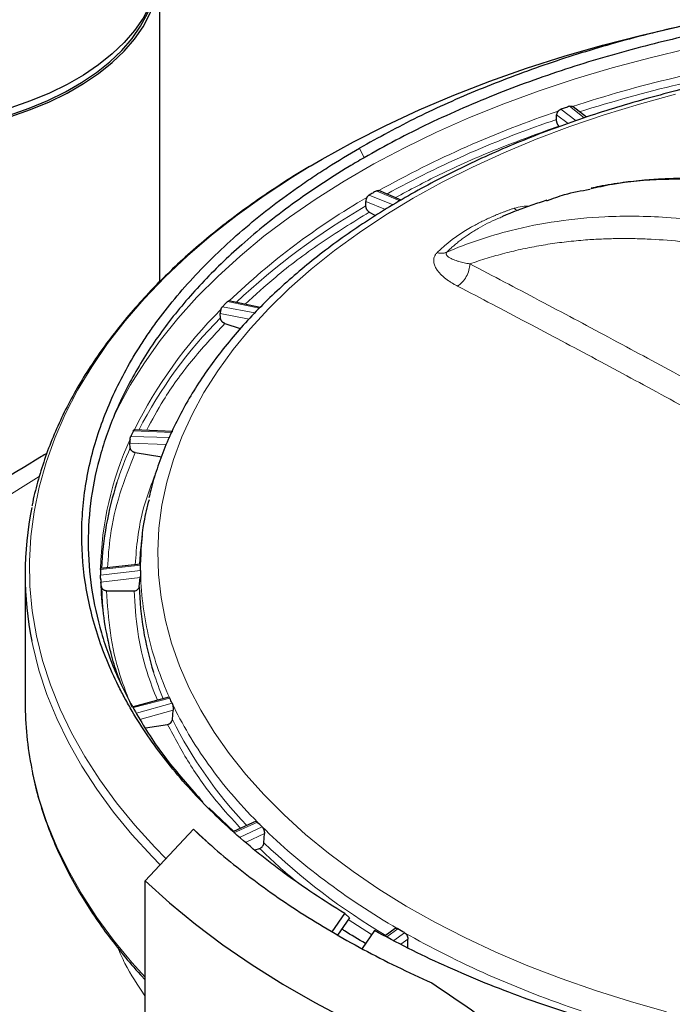
# Model space of a CAD drawing. Units: millimetres. Extents: x 0 to 420, y 0 to 297.
# Drawn here: x 358 to 366, y 131 to 144 of the extents above; entities that cross this region are included whole.
import ezdxf

# ---------------------------------------------------------------- set-up
doc = ezdxf.new("R2010")
doc.units = ezdxf.units.MM

msp = doc.modelspace()

# ---------------------------------------------------------------- linework, layer by layer
at = {"color": 7, "linetype": 'Continuous', "lineweight": 25}
for p, q in [((359.4521, 140.552), (359.4521, 144.5129)), ((364.524, 142.7218), (364.5265, 142.725)), ((364.712, 142.7868), (364.7147, 142.7854)), ((364.8874, 142.6493), (364.7197, 142.7821)), ((364.5067, 142.6201), (364.5078, 142.6778)), ((364.5067, 142.6197), (364.5067, 142.6201)), ((362.5259, 141.5922), (362.2412, 141.7137)), ((362.2423, 141.7132), (362.2446, 141.7122)), ((362.0777, 141.5183), (362.0769, 141.5761)), ((362.0889, 141.6223), (362.0908, 141.6258)), ((362.0777, 141.518), (362.0777, 141.5183)), ((362.1217, 141.4397), (362.2009, 141.3941)), ((360.7305, 140.2252), (360.3307, 140.3088)), ((360.2298, 140.1963), (360.231, 140.2)), ((360.2255, 140.0912), (360.2228, 140.1487)), ((360.2255, 140.0909), (360.2255, 140.0912)), ((360.2809, 140.0202), (360.4775, 139.9547)), ((359.0733, 138.5412), (359.0738, 138.545)), ((359.6186, 138.6437), (359.1276, 138.6648)), ((359.0762, 138.4359), (359.0718, 138.4929)), ((359.0762, 138.4356), (359.0762, 138.4359)), ((359.1393, 138.3739), (359.4778, 138.3216)), ((359.2298, 137.3118), (359.2123, 137.149)), ((359.2071, 136.9523), (358.6976, 136.8973)), ((357.7367, 136.8234), (357.7367, 135.1903)), ((358.6983, 136.7696), (358.698, 136.7735)), ((358.7081, 136.6654), (358.7023, 136.7215)), ((358.7082, 136.6651), (358.7081, 136.6654)), ((359.1914, 136.6654), (359.2031, 136.7811)), ((358.7746, 136.6132), (359.125, 136.6132)), ((359.5673, 135.2569), (359.1129, 135.1361)), ((359.6133, 134.9723), (359.6221, 135.0897)), ((359.2691, 134.8669), (359.5503, 134.9104)), ((360.0788, 133.8455), (360.3935, 133.5453)), ((360.6788, 133.6749), (360.3932, 133.5447)), ((359.265, 132.9156), (359.8798, 133.5745)), ((359.8798, 133.5745), (359.9484, 133.5116)), ((359.9484, 133.5116), (360.047, 133.4203)), ((360.7798, 133.4), (360.7852, 133.5185)), ((360.6694, 133.3107), (360.7244, 133.3291)), ((359.265, 131.1739), (359.265, 132.9156)), ((361.6485, 132.2668), (361.8103, 132.5009)), ((361.8687, 132.4452), (361.7171, 132.2259)), ((361.8103, 132.5009), (361.8687, 132.4452)), ((362.1875, 132.2832), (362.0303, 132.0558)), ((362.4511, 132.3071), (362.322, 132.2135)), ((362.6114, 132.0555), (362.613, 132.1746))]:
    msp.add_line(p, q, dxfattribs=at)
at = {"color": 8, "linetype": 'Continuous', "lineweight": 18}
for p, q in [((364.5622, 142.7507), (364.7555, 142.6048)), ((364.8604, 142.6404), (364.6741, 142.788)), ((364.6532, 142.5681), (364.5078, 142.6778)), ((361.9968, 142.2551), (362.0551, 142.132)), ((362.5086, 141.582), (362.2108, 141.7091)), ((362.3268, 141.4743), (362.0769, 141.5761)), ((362.1194, 141.6563), (362.424, 141.5322)), ((360.7194, 140.2143), (360.3151, 140.2989)), ((360.2504, 140.2342), (360.662, 140.1537)), ((360.5902, 140.0768), (360.2228, 140.1487)), ((359.0827, 138.5814), (359.5788, 138.5657)), ((359.6097, 138.6322), (359.1162, 138.6535)), ((359.5343, 138.4783), (359.0718, 138.4929)), ((356.945, 137.4689), (357.9146, 138.0682)), ((359.2081, 136.9402), (358.6959, 136.885)), ((358.6959, 136.8104), (359.2081, 136.8713)), ((359.2031, 136.7811), (358.7023, 136.7215)), ((359.5788, 135.2459), (359.1194, 135.1237)), ((359.1562, 135.0531), (359.6097, 135.1793)), ((359.6221, 135.0897), (359.1985, 134.9718)), ((360.6965, 133.6646), (360.3977, 133.5283)), ((360.4752, 133.4722), (360.7562, 133.605)), ((360.7852, 133.5185), (360.552, 133.4083)), ((361.8528, 132.4223), (362.1514, 132.2311)), ((362.4851, 132.3042), (362.3441, 132.202)), ((362.4353, 132.1548), (362.5695, 132.2555)), ((362.6131, 132.1746), (362.5249, 132.1084))]:
    msp.add_line(p, q, dxfattribs=at)
at = {"color": 7, "linetype": 'Continuous', "lineweight": 25, "flags": 128}
for points in [[(359.4521, 144.6218), (359.4514, 144.5792), (359.4336, 144.409), (359.3921, 144.2403), (359.3272, 144.074), (359.2393, 143.9112), (359.1291, 143.7531), (358.9972, 143.6006), (358.8444, 143.4547), (358.6718, 143.3164), (358.4805, 143.1865), (358.2717, 143.066), (358.0468, 142.9556), (357.8072, 142.8559), (357.5545, 142.7677)], [(357.5545, 142.6589), (357.8072, 142.747), (358.0468, 142.8467), (358.2717, 142.9571), (358.4805, 143.0777), (358.6718, 143.2075), (358.8444, 143.3458), (358.9972, 143.4917), (359.1291, 143.6442), (359.2393, 143.8023), (359.3272, 143.9651), (359.3921, 144.1314), (359.4336, 144.3002), (359.4514, 144.4703), (359.4509, 144.5674)], [(357.5384, 142.6757), (357.7888, 142.7631), (358.0262, 142.8618), (358.2491, 142.9713), (358.456, 143.0907), (358.6456, 143.2194), (358.8166, 143.3564), (358.968, 143.501), (359.0987, 143.6521), (359.2079, 143.8088), (359.295, 143.9701), (359.3593, 144.1349), (359.3768, 144.1949)], [(361.37, 142.0258), (361.5227, 142.1155), (361.9188, 142.3347), (362.331, 142.5438), (362.7583, 142.7425), (363.2001, 142.9304), (363.6554, 143.1072), (364.1235, 143.2725), (364.6035, 143.426), (365.0945, 143.5675), (365.5956, 143.6966), (366.1058, 143.8131), (366.1284, 143.818)], [(359.1963, 136.9511), (359.2005, 137.0168), (359.2123, 137.149)], [(358.7081, 136.6654), (358.7174, 136.4615), (358.7254, 136.3668)], [(359.265, 132.9156), (359.5751, 132.6354), (359.9061, 132.3633), (360.2573, 132.0999), (360.6281, 131.8455), (361.0178, 131.6007), (361.4255, 131.3659), (361.8507, 131.1416), (362.2924, 130.9283), (362.7498, 130.7262), (363.222, 130.5359), (363.7081, 130.3577), (364.2073, 130.1918)]]:
    msp.add_lwpolyline(points, dxfattribs=at)
at = {"color": 8, "linetype": 'Continuous', "lineweight": 18, "flags": 128}
for points in [[(358.8424, 138.7805), (358.9178, 138.9388), (359.0759, 139.2317), (359.2561, 139.5202), (359.4581, 139.8039), (359.6815, 140.0822), (359.9258, 140.3546), (360.1907, 140.6205), (360.4755, 140.8795), (360.7797, 141.131), (361.1028, 141.3745), (361.4441, 141.6096), (361.8029, 141.8358), (362.1786, 142.0527), (362.5705, 142.2599), (362.9777, 142.4569), (363.3996, 142.6434), (363.8352, 142.819), (364.2838, 142.9835), (364.7444, 143.1363), (365.2162, 143.2774), (365.6984, 143.4063), (366.1898, 143.523)], [(362.6822, 141.616), (363.0508, 141.8192), (363.435, 142.0125), (363.8343, 142.1953), (364.2476, 142.3674), (364.6742, 142.5284), (365.1131, 142.678), (365.5634, 142.8157), (366.0242, 142.9414)], [(359.5313, 133.201), (359.3902, 133.3442), (359.1345, 133.6244), (358.9, 133.9108), (358.687, 134.2028), (358.496, 134.4997), (358.3273, 134.8012), (358.1812, 135.1065), (358.058, 135.4152), (357.9579, 135.7267), (357.8812, 136.0403), (357.8279, 136.3556), (357.7981, 136.6719), (357.7919, 136.9887), (357.8094, 137.3053), (357.8504, 137.6212), (357.915, 137.9357), (358.0029, 138.2484), (358.1141, 138.5586), (358.2483, 138.8658), (358.4053, 139.1693), (358.5847, 139.4687), (358.7863, 139.7633), (359.0097, 140.0526), (359.2544, 140.3362), (359.52, 140.6134), (359.806, 140.8837), (360.112, 141.1467), (360.4372, 141.4018), (360.7812, 141.6486), (361.1432, 141.8867), (361.37, 142.0258)], [(365.908, 131.248), (365.4498, 131.3767), (365.0022, 131.5175), (364.5663, 131.6699), (364.143, 131.8337), (363.7331, 132.0085), (363.3375, 132.194), (362.9571, 132.3898), (362.5926, 132.5954), (362.2449, 132.8105), (361.9146, 133.0345), (361.6024, 133.2671), (361.309, 133.5077), (361.0351, 133.7557), (360.7811, 134.0108), (360.5476, 134.2723), (360.3352, 134.5398), (360.1442, 134.8125), (359.9751, 135.0901), (359.8282, 135.3718), (359.7039, 135.6571), (359.6023, 135.9454), (359.5237, 136.2361), (359.4683, 136.5286), (359.4362, 136.8222), (359.4274, 137.1163), (359.442, 137.4104), (359.48, 137.7038), (359.5412, 137.9959), (359.6255, 138.286), (359.7328, 138.5736), (359.8628, 138.8581), (360.0153, 139.1388), (360.1899, 139.4152), (360.3863, 139.6867), (360.604, 139.9527), (360.8427, 140.2127), (361.1017, 140.4661), (361.3806, 140.7123), (361.6787, 140.9509), (361.9955, 141.1814), (362.3302, 141.4032), (362.6822, 141.616), (362.6822, 141.616)], [(359.4577, 133.1221), (359.354, 133.2275), (359.098, 133.5068), (358.8629, 133.7921), (358.6492, 134.083), (358.4572, 134.3789), (358.2872, 134.6792), (358.1397, 134.9835), (358.0148, 135.2911), (357.9128, 135.6016), (357.8339, 135.9142), (357.8217, 135.9729)], [(359.265, 131.6883), (359.098, 131.8737), (358.8629, 132.1591), (358.6492, 132.4499), (358.4572, 132.7458), (358.2872, 133.0462), (358.1397, 133.3504), (358.0148, 133.658), (357.9128, 133.9685), (357.8339, 134.2811), (357.8217, 134.3399)]]:
    msp.add_lwpolyline(points, dxfattribs=at)
at = {"color": 8, "linetype": 'Continuous', "lineweight": 18}
for centre, radius, start, end in [((370.1133, 125.9891), 17.5516, 99.06852, 107.6173), ((368.7761, 130.0473), 13.371, 108.53143, 119.25222), ((368.7956, 129.9118), 13.4124, 108.64888, 118.75604), ((366.6218, 133.7791), 9.0608, 120.00368, 133.90724), ((366.654, 133.6438), 9.1077, 120.16332, 133.14592), ((364.3439, 136.0859), 5.8174, 134.99136, 153.6885), ((364.3749, 135.9714), 5.8473, 135.2058, 152.5994), ((362.8789, 136.8105), 4.1818, 155.49422, 178.81219), ((363.1774, 136.6149), 4.4874, 156.0581, 162.12579), ((363.4424, 136.8548), 4.2663, 197.45369, 202.2765), ((364.5608, 137.4389), 5.5283, 206.49777, 223.66899), ((366.7493, 139.6335), 8.6308, 226.23921, 239.20457)]:
    msp.add_arc(centre, radius, start, end, dxfattribs=at)
at = {"color": 7, "linetype": 'Continuous', "lineweight": 25}
for centre, radius, start, end in [((362.7917, 136.7305), 4.0848, 162.00896, 177.64048), ((362.0425, 136.8234), 4.3056, 168.59417, 191.39212), ((362.7079, 136.8391), 4.0105, 180.9368, 192.50499), ((363.0979, 136.7543), 3.9075, 181.30481, 197.56407), ((362.055, 135.1926), 4.3183, 180.03044, 191.38928)]:
    msp.add_arc(centre, radius, start, end, dxfattribs=at)
for points, knots in [([(382.5602, 138.0052), (382.5274, 138.1729), (382.4561, 138.5375), (382.2419, 139.0914), (381.9424, 139.6564), (381.562, 140.2006), (381.1062, 140.7234), (380.5694, 141.2283), (379.9611, 141.7037), (379.289, 142.1456), (378.559, 142.5517), (377.763, 142.9252), (376.9187, 143.2568), (376.0311, 143.5454), (375.1095, 143.7891), (374.1441, 143.9895), (373.1571, 144.141), (372.1563, 144.2435), (371.1466, 144.2976), (370.1204, 144.3024), (369.0996, 144.2566), (368.0965, 144.1621), (367.113, 144.0202), (366.1421, 143.8287), (365.2138, 143.5926), (364.3353, 143.317), (363.5118, 143.0054), (362.7224, 142.6543), (362.2398, 142.3888), (361.9968, 142.2551)], [0, 0, 0, 0, 0.0321288, 0.0698774, 0.1079038, 0.1445962, 0.1815436, 0.2192947, 0.2573238, 0.2940061, 0.3312117, 0.3686831, 0.4067004, 0.4433847, 0.480592, 0.5180654, 0.5560847, 0.5927796, 0.6297295, 0.6674834, 0.7055154, 0.7422017, 0.779143, 0.8168875, 0.8549097, 0.8905759, 0.9267217, 0.9631112, 1, 1, 1, 1]), ([(382.4904, 137.8519), (382.4562, 138.0318), (382.3859, 138.4019), (382.1778, 138.9533), (381.8928, 139.5034), (381.5283, 140.0378), (381.0878, 140.5542), (380.5745, 141.0476), (379.9919, 141.5148), (379.3459, 141.9516), (378.6396, 142.356), (377.8777, 142.7253), (377.0655, 143.0569), (376.2065, 143.3492), (375.3085, 143.5994), (374.3776, 143.8057), (373.4225, 143.9664), (372.4477, 144.081), (371.4598, 144.1486), (370.4633, 144.1689), (369.4673, 144.1413), (368.4787, 144.0661), (367.5066, 143.9442), (366.5552, 143.7763), (365.7734, 143.5962), (365.1516, 143.4258), (364.6788, 143.281), (364.2172, 143.124), (363.763, 142.9533), (363.3168, 142.7685), (362.88, 142.5689), (362.4569, 142.3578), (362.1892, 142.2074), (362.0551, 142.132)], [0, 0, 0, 0, 0.0345645, 0.0711043, 0.1076441, 0.1441839, 0.1807236, 0.2175167, 0.2540566, 0.2905963, 0.3271361, 0.3636758, 0.4002156, 0.4367554, 0.4735486, 0.5100884, 0.5466281, 0.5831679, 0.6197077, 0.6562475, 0.6930411, 0.7295808, 0.7661206, 0.8026604, 0.8392002, 0.8588649, 0.8785688, 0.8982335, 0.9179374, 0.9383424, 0.9587911, 0.9793731, 1, 1, 1, 1]), ([(370.5404, 143.5306), (370.3705, 143.5294), (370.1328, 143.5277), (369.783, 143.5164), (369.4866, 143.503), (369.1341, 143.4807), (368.7654, 143.4504), (368.381, 143.411), (367.9869, 143.3623), (367.5867, 143.304), (367.183, 143.2359), (366.7783, 143.1579), (366.3744, 143.0701), (365.973, 142.9724), (365.5753, 142.865), (365.1827, 142.7479), (364.7963, 142.6214), (364.417, 142.4855), (364.0458, 142.3404), (363.6836, 142.1863), (363.3311, 142.0235), (362.9892, 141.8522), (362.6584, 141.6726), (362.3394, 141.485), (362.0329, 141.2896), (361.7395, 141.0867), (361.4597, 140.8766), (361.194, 140.6595), (360.9429, 140.4358), (360.7069, 140.2057), (360.4865, 139.9695), (360.2821, 139.7275), (360.0941, 139.4799), (359.9229, 139.2271), (359.7688, 138.9694), (359.6326, 138.7071), (359.5139, 138.4404), (359.415, 138.1695), (359.3485, 137.9549), (359.3218, 137.8301), (359.3148, 137.7976)], [0, 0, 0, 0, 0.0314761, 0.0440362, 0.0649064, 0.0865404, 0.1097212, 0.1338912, 0.1588261, 0.1843466, 0.2103253, 0.236668, 0.2633036, 0.290178, 0.3172487, 0.3444825, 0.3718527, 0.3993379, 0.4269208, 0.4545874, 0.4823262, 0.510128, 0.5379852, 0.565892, 0.5938439, 0.6218376, 0.64987, 0.6779396, 0.706046, 0.7341896, 0.7623718, 0.7905953, 0.8188638, 0.8471827, 0.8755592, 0.904003, 0.9325263, 0.9611446, 0.989877, 1, 1, 1, 1]), ([(364.524, 142.7218), (364.5228, 142.7202), (364.5203, 142.7168), (364.5172, 142.7115), (364.5144, 142.706), (364.5114, 142.6985), (364.5086, 142.6889), (364.508, 142.6815), (364.5078, 142.6778)], [0, 0, 0, 0, 0.124546, 0.2486833, 0.3735571, 0.5002925, 0.7507328, 1, 1, 1, 1]), ([(364.5265, 142.725), (364.5278, 142.7266), (364.5308, 142.7301), (364.5361, 142.7352), (364.543, 142.7409), (364.5514, 142.7463), (364.5578, 142.7489), (364.561, 142.7502)], [0, 0, 0, 0, 0.1411327, 0.3078499, 0.5001543, 0.7500775, 1, 1, 1, 1]), ([(364.6741, 142.788), (364.6554, 142.7818), (364.6367, 142.7756), (364.6181, 142.7694), (364.5994, 142.7632), (364.5808, 142.7569), (364.5622, 142.7507)], [-0.0009694331, -0.0009694331, -0.0009694331, -0.0009694331, 0, 0, 0, 0.0009694325, 0.0009694325, 0.0009694325, 0.0009694325]), ([(364.6743, 142.788), (364.676, 142.7885), (364.6793, 142.7895), (364.6843, 142.7905), (364.6892, 142.791), (364.6959, 142.7911), (364.7038, 142.7901), (364.7094, 142.7879), (364.712, 142.7868)], [0, 0, 0, 0, 0.1250614, 0.2501223, 0.3751829, 0.5002434, 0.7662371, 1, 1, 1, 1]), ([(364.5363, 142.5359), (364.5352, 142.5371), (364.533, 142.5394), (364.5298, 142.5435), (364.5267, 142.548), (364.5237, 142.553), (364.5209, 142.5583), (364.5183, 142.564), (364.5159, 142.5699), (364.5138, 142.576), (364.5118, 142.5823), (364.5102, 142.5887), (364.5089, 142.5951), (364.5078, 142.6015), (364.5071, 142.6077), (364.5067, 142.6139), (364.5067, 142.6178), (364.5067, 142.6197)], [0, 0, 0, 0, 0.0667175, 0.1334153, 0.200098, 0.2667696, 0.3334335, 0.4000923, 0.4667481, 0.5334027, 0.6000571, 0.666712, 0.7333679, 0.8000249, 0.8666828, 0.9333413, 1, 1, 1, 1]), ([(361.8103, 132.5009), (361.6744, 132.5829), (361.542, 132.6668), (361.2847, 132.8381), (361.1596, 132.9256), (360.9776, 133.0593), (360.9178, 133.1044), (360.8004, 133.1952), (360.7427, 133.2409), (360.5729, 133.3791), (360.464, 133.4725), (360.1497, 133.7564), (359.9569, 133.9507), (359.6043, 134.3492), (359.4445, 134.5533), (359.2299, 134.8672), (359.1626, 134.9731), (359.0681, 135.1338), (359.0376, 135.1878), (358.979, 135.296), (358.9509, 135.3502), (358.8164, 135.6215), (358.7277, 135.8402), (358.5873, 136.2806), (358.5356, 136.5024), (358.4691, 136.9489), (358.4543, 137.1737), (358.4598, 137.4566), (358.462, 137.5134), (358.469, 137.6266), (358.4737, 137.6831), (358.4912, 137.8522), (358.5076, 137.9643), (358.5706, 138.2992), (358.631, 138.5204), (358.7884, 138.9585), (358.8854, 139.1756), (359.0587, 139.4979), (359.1211, 139.6048), (359.2218, 139.7643), (359.2566, 139.8174), (359.3282, 139.9229), (359.3651, 139.9753), (359.5546, 140.2354), (359.7227, 140.4379), (360.091, 140.832), (360.2912, 141.0236), (360.7239, 141.3957), (360.9563, 141.5764), (361.2676, 141.7951), (361.331, 141.8385), (361.4594, 141.9243), (361.5245, 141.9668), (361.7224, 142.0928), (361.8578, 142.1749), (361.9968, 142.2551)], [0, 0, 0, 0, 0.03125, 0.03125, 0.0625, 0.0625, 0.078125, 0.078125, 0.09375, 0.09375, 0.125, 0.125, 0.1875, 0.1875, 0.25, 0.25, 0.28125, 0.28125, 0.296875, 0.296875, 0.3125, 0.3125, 0.375, 0.375, 0.4375, 0.4375, 0.5, 0.5, 0.515625, 0.515625, 0.53125, 0.53125, 0.5625, 0.5625, 0.625, 0.625, 0.6875, 0.6875, 0.71875, 0.71875, 0.734375, 0.734375, 0.75, 0.75, 0.8125, 0.8125, 0.875, 0.875, 0.9375, 0.9375, 0.953125, 0.953125, 0.96875, 0.96875, 1, 1, 1, 1]), ([(362.0551, 142.132), (361.9908, 142.0944), (361.7978, 141.9814), (361.4893, 141.7855), (361.1372, 141.5413), (360.8049, 141.2878), (360.4093, 140.9554), (359.9743, 140.5342), (359.5364, 140.0168), (359.1745, 139.4802), (358.8914, 138.9295), (358.6882, 138.3671), (358.5664, 137.797), (358.5266, 137.2218), (358.5697, 136.6467), (358.6954, 136.0757), (358.9017, 135.5138), (359.1893, 134.9642), (359.5477, 134.4301), (359.8502, 134.0919), (360.0007, 133.9236)], [0, 0, 0, 0, 0.0178465, 0.0535464, 0.0893215, 0.1250215, 0.1607966, 0.2253431, 0.2903375, 0.3548841, 0.4194305, 0.4839771, 0.5485235, 0.6130502, 0.6780251, 0.7425518, 0.8070786, 0.8716053, 0.936132, 1, 1, 1, 1]), ([(361.3587, 142.0207), (361.3583, 142.0205), (361.2437, 141.9545), (361.0263, 141.8158), (360.7082, 141.6042), (360.4052, 141.3844), (360.1158, 141.158), (359.8411, 140.9249), (359.5813, 140.6854), (359.3369, 140.4398), (359.1083, 140.1884), (358.8959, 139.9315), (358.7001, 139.6692), (358.5211, 139.4019), (358.3595, 139.1299), (358.2155, 138.8534), (358.0896, 138.5725), (357.9815, 138.2878), (357.8944, 137.9991), (357.8423, 137.8003), (357.825, 137.6976), (357.8242, 137.6927)], [0, 0, 0, 0, 0.0001703, 0.0580087, 0.1159231, 0.1739102, 0.2319685, 0.2900989, 0.3483045, 0.4065908, 0.4649653, 0.5234382, 0.5820224, 0.6407338, 0.6995915, 0.7586182, 0.8178403, 0.8772885, 0.9369971, 0.9970043, 1, 1, 1, 1]), ([(371.0024, 140.3839), (370.826, 140.4829), (370.4891, 140.672), (370.0098, 140.9086), (369.5811, 141.1011), (369.2033, 141.2537), (368.8764, 141.3732), (368.5998, 141.4648), (368.3677, 141.535), (368.1687, 141.5903), (367.9843, 141.6375), (367.8013, 141.6803), (367.6117, 141.7203), (367.3863, 141.7625), (367.1319, 141.8021), (366.8611, 141.8341), (366.6125, 141.8545), (366.4115, 141.8642), (366.2343, 141.8682), (366.0614, 141.868), (365.854, 141.8616), (365.6133, 141.8456), (365.3417, 141.8149), (365.1148, 141.7811), (364.9817, 141.7506), (364.9461, 141.7425)], [0, 0, 0, 0, 0.0819251, 0.1564231, 0.2233793, 0.282714, 0.3343736, 0.3783322, 0.4145828, 0.4456549, 0.4740435, 0.5037294, 0.5347008, 0.5669641, 0.6150222, 0.6615911, 0.7037821, 0.7421019, 0.7658541, 0.7959515, 0.8324025, 0.8752088, 0.9243589, 0.9798224, 1, 1, 1, 1]), ([(362.2108, 141.7091), (362.1955, 141.7003), (362.1802, 141.6915), (362.1649, 141.6827), (362.1497, 141.6739), (362.1345, 141.6651), (362.1194, 141.6563)], [0, 0, 0, 0, 0.0009694326, 0.0009694326, 0.0009694326, 0.0019388653, 0.0019388653, 0.0019388653, 0.0019388653]), ([(362.2109, 141.7092), (362.2123, 141.7099), (362.215, 141.7113), (362.2191, 141.713), (362.2232, 141.7142), (362.2288, 141.7152), (362.2354, 141.7153), (362.2401, 141.7139), (362.2423, 141.7132)], [0, 0, 0, 0, 0.1250615, 0.2501225, 0.3751833, 0.5002439, 0.7662261, 1, 1, 1, 1]), ([(364.384, 141.5845), (364.4584, 141.6124), (364.6323, 141.6777), (364.8218, 141.7116), (364.9303, 141.7311)], [0, 0, 0, 0, 0.4278866, 1, 1, 1, 1]), ([(362.0889, 141.6223), (362.0879, 141.6204), (362.086, 141.6167), (362.0836, 141.611), (362.0815, 141.6051), (362.0792, 141.5972), (362.0772, 141.5873), (362.077, 141.5798), (362.0769, 141.5761)], [0, 0, 0, 0, 0.12452033, 0.24864774, 0.37352924, 0.50029129, 0.75069558, 1, 1, 1, 1]), ([(362.0908, 141.6257), (362.0919, 141.6276), (362.0943, 141.6315), (362.0987, 141.6376), (362.1043, 141.6443), (362.1112, 141.651), (362.1166, 141.6545), (362.1192, 141.6562)], [0, 0, 0, 0, 0.1401448, 0.3068626, 0.5001547, 0.7500775, 1, 1, 1, 1]), ([(364.382, 141.5906), (364.3189, 141.5701), (364.1289, 141.5085), (363.9402, 141.4373), (363.8171, 141.3819), (363.8156, 141.3812)], [0, 0, 0, 0, 0.3297236, 0.9918516, 1, 1, 1, 1]), ([(362.1217, 141.4397), (362.1202, 141.4407), (362.1171, 141.4426), (362.1125, 141.4461), (362.1081, 141.4501), (362.1038, 141.4545), (362.0998, 141.4593), (362.0959, 141.4645), (362.0924, 141.4699), (362.0892, 141.4757), (362.0863, 141.4816), (362.0838, 141.4877), (362.0817, 141.4938), (362.08, 141.5), (362.0788, 141.5061), (362.078, 141.5122), (362.0778, 141.516), (362.0777, 141.518)], [0, 0, 0, 0, 0.0666641, 0.1333198, 0.1999709, 0.2666206, 0.3332712, 0.3999246, 0.4665822, 0.5332446, 0.5999122, 0.6665849, 0.7332623, 0.7999435, 0.8666277, 0.9333136, 1, 1, 1, 1]), ([(360.3151, 140.2989), (360.3042, 140.2881), (360.2934, 140.2774), (360.2826, 140.2666), (360.2718, 140.2558), (360.2611, 140.245), (360.2504, 140.2342)], [-0.0009694323, -0.0009694323, -0.0009694323, -0.0009694323, 0, 0, 0, 0.0009694331, 0.0009694331, 0.0009694331, 0.0009694331]), ([(360.3158, 140.2996), (360.3167, 140.3004), (360.3186, 140.3021), (360.3215, 140.3042), (360.3244, 140.3058), (360.3284, 140.3074), (360.3332, 140.3083), (360.3365, 140.3075), (360.3381, 140.3071)], [0, 0, 0, 0, 0.1250566, 0.2501128, 0.3751688, 0.5002246, 0.7648767, 1, 1, 1, 1]), ([(360.2298, 140.1963), (360.2291, 140.1943), (360.2279, 140.1904), (360.2263, 140.1844), (360.225, 140.1782), (360.2237, 140.17), (360.2226, 140.1599), (360.2227, 140.1524), (360.2228, 140.1487)], [0, 0, 0, 0, 0.12452032, 0.24864774, 0.37352924, 0.50029129, 0.75069558, 1, 1, 1, 1]), ([(360.231, 140.2), (360.2318, 140.202), (360.2334, 140.2063), (360.2362, 140.2129), (360.24, 140.2203), (360.2448, 140.2279), (360.2485, 140.2321), (360.2503, 140.2341)], [0, 0, 0, 0, 0.14013817, 0.30685611, 0.50015496, 0.7500777, 1, 1, 1, 1]), ([(360.2809, 140.0202), (360.279, 140.0209), (360.2752, 140.0222), (360.2696, 140.025), (360.2641, 140.0282), (360.2589, 140.0319), (360.2538, 140.036), (360.249, 140.0405), (360.2446, 140.0454), (360.2406, 140.0506), (360.2369, 140.056), (360.2337, 140.0616), (360.231, 140.0674), (360.2288, 140.0733), (360.2271, 140.0792), (360.226, 140.0851), (360.2256, 140.0889), (360.2255, 140.0909)], [0, 0, 0, 0, 0.0666641, 0.1333198, 0.1999709, 0.2666206, 0.3332712, 0.3999246, 0.4665822, 0.5332446, 0.5999122, 0.6665849, 0.7332623, 0.7999435, 0.8666277, 0.9333136, 1, 1, 1, 1]), ([(359.0733, 138.5412), (359.073, 138.5391), (359.0725, 138.5351), (359.072, 138.5289), (359.0715, 138.5226), (359.0712, 138.5143), (359.0711, 138.504), (359.0715, 138.4966), (359.0718, 138.4929)], [0, 0, 0, 0, 0.12452032, 0.24864773, 0.37352923, 0.50029129, 0.75069557, 1, 1, 1, 1]), ([(359.0738, 138.545), (359.0741, 138.547), (359.0748, 138.5514), (359.076, 138.5582), (359.0776, 138.5659), (359.0797, 138.5738), (359.0815, 138.5784), (359.0824, 138.5807)], [0, 0, 0, 0, 0.1409733, 0.30769, 0.5001526, 0.7500766, 1, 1, 1, 1]), ([(359.1162, 138.6535), (359.1105, 138.6415), (359.1049, 138.6294), (359.0993, 138.6174), (359.0937, 138.6054), (359.0882, 138.5934), (359.0827, 138.5814)], [-0.0009694325, -0.0009694325, -0.0009694325, -0.0009694325, 0, 0, 0, 0.0009694328, 0.0009694328, 0.0009694328, 0.0009694328]), ([(359.1162, 138.6536), (359.1168, 138.6546), (359.1178, 138.6566), (359.1194, 138.6592), (359.1211, 138.6613), (359.1234, 138.6635), (359.1262, 138.665), (359.1283, 138.6647), (359.1292, 138.6645)], [0, 0, 0, 0, 0.1250616, 0.2501228, 0.3751837, 0.5002445, 0.7662382, 1, 1, 1, 1]), ([(359.1393, 138.3739), (359.1371, 138.3743), (359.1329, 138.3751), (359.1266, 138.3769), (359.1205, 138.3792), (359.1146, 138.3821), (359.1089, 138.3854), (359.1035, 138.3891), (359.0985, 138.3933), (359.0938, 138.3978), (359.0897, 138.4026), (359.086, 138.4077), (359.0829, 138.4131), (359.0803, 138.4186), (359.0783, 138.4242), (359.0768, 138.4299), (359.0764, 138.4337), (359.0762, 138.4356)], [0, 0, 0, 0, 0.0666641, 0.1333198, 0.1999709, 0.2666206, 0.3332712, 0.3999246, 0.4665822, 0.5332446, 0.5999122, 0.6665849, 0.7332623, 0.7999435, 0.8666277, 0.9333136, 1, 1, 1, 1]), ([(358.0143, 138.3649), (357.9914, 138.3511), (357.5499, 138.0858), (357.0821, 137.7979), (356.6376, 137.5177), (356.6112, 137.501)], [0, 0, 0, 0, 0.0490607, 0.9434809, 1, 1, 1, 1]), ([(359.2081, 136.9405), (359.2145, 137.1233), (359.2242, 137.4041), (359.2946, 137.6817), (359.3192, 137.7786)], [0, 0, 0, 0, 0.6511184, 1, 1, 1, 1]), ([(359.2081, 136.9402), (359.2081, 136.9416), (359.2081, 136.9443), (359.2081, 136.9474), (359.208, 136.9499), (359.2078, 136.9515), (359.2075, 136.9523), (359.2072, 136.9524), (359.207, 136.9519), (359.2069, 136.9516)], [0, 0, 0, 0, 0.1465219, 0.2888879, 0.4288085, 0.5680838, 0.7085388, 0.8519532, 1, 1, 1, 1]), ([(359.2081, 136.8713), (359.2081, 136.8716), (359.2081, 136.8719), (359.2081, 136.8721), (359.2079, 136.8945), (359.2079, 136.917), (359.2081, 136.9394), (359.2081, 136.9397), (359.2081, 136.94), (359.2081, 136.9403)], [-0.0000228047, -0.0000228047, -0.0000228047, -0.0000228047, 0, 0, 0, 0.0017479808, 0.0017479808, 0.0017479808, 0.0017705819, 0.0017705819, 0.0017705819, 0.0017705819]), ([(358.6959, 136.885), (358.6958, 136.8726), (358.6957, 136.8601), (358.6957, 136.8477), (358.6957, 136.8352), (358.6958, 136.8228), (358.6959, 136.8104)], [-0.0009694327, -0.0009694327, -0.0009694327, -0.0009694327, 0, 0, 0, 0.0009694327, 0.0009694327, 0.0009694327, 0.0009694327]), ([(358.6959, 136.8851), (358.6959, 136.8862), (358.6959, 136.8883), (358.6961, 136.891), (358.6963, 136.8932), (358.6967, 136.8956), (358.6973, 136.8975), (358.6978, 136.8973), (358.698, 136.8972)], [0, 0, 0, 0, 0.12506159, 0.25012277, 0.37518366, 0.50024441, 0.76623805, 1, 1, 1, 1]), ([(358.698, 136.7735), (358.6979, 136.7755), (358.6976, 136.78), (358.6971, 136.7868), (358.6965, 136.7947), (358.6961, 136.8029), (358.6959, 136.8076), (358.6959, 136.8099)], [0, 0, 0, 0, 0.1406352, 0.307352, 0.5001523, 0.7500764, 1, 1, 1, 1]), ([(359.2069, 136.8301), (359.2067, 136.8282), (359.2065, 136.8243), (359.2061, 136.8182), (359.2057, 136.8118), (359.2051, 136.8038), (359.2043, 136.7935), (359.2036, 136.7861), (359.2032, 136.782)], [0, 0, 0, 0, 0.1160981, 0.2381607, 0.3662067, 0.5002521, 0.7236621, 1, 1, 1, 1]), ([(359.2082, 136.8712), (359.2082, 136.87), (359.2082, 136.8675), (359.2081, 136.8633), (359.208, 136.8586), (359.2079, 136.8535), (359.2077, 136.8481), (359.2075, 136.8424), (359.2072, 136.8364), (359.207, 136.8322), (359.2069, 136.8301)], [0, 0, 0, 0, 0.1220962, 0.2449355, 0.3685623, 0.4930201, 0.6183515, 0.7445982, 0.871801, 1, 1, 1, 1]), ([(358.6983, 136.7696), (358.6984, 136.7676), (358.6987, 136.7635), (358.6992, 136.7573), (358.6996, 136.751), (358.7003, 136.7427), (358.7012, 136.7325), (358.702, 136.7252), (358.7023, 136.7215)], [0, 0, 0, 0, 0.1245254, 0.2486549, 0.3735349, 0.5002914, 0.7507024, 1, 1, 1, 1]), ([(358.7746, 136.6132), (358.7724, 136.6133), (358.768, 136.6134), (358.7615, 136.6142), (358.7551, 136.6156), (358.7489, 136.6175), (358.743, 136.6199), (358.7373, 136.6228), (358.7321, 136.6262), (358.7272, 136.63), (358.7228, 136.6342), (358.7189, 136.6387), (358.7155, 136.6436), (358.7127, 136.6487), (358.7106, 136.654), (358.709, 136.6595), (358.7084, 136.6632), (358.7082, 136.6651)], [0, 0, 0, 0, 0.0666641, 0.1333198, 0.1999709, 0.2666206, 0.3332712, 0.3999246, 0.4665822, 0.5332446, 0.5999122, 0.6665849, 0.7332623, 0.7999435, 0.8666277, 0.9333136, 1, 1, 1, 1]), ([(359.125, 136.6132), (359.1334, 136.6132), (359.1415, 136.6145), (359.1569, 136.6197), (359.164, 136.6235), (359.1822, 136.6378), (359.19, 136.6512), (359.1914, 136.6654)], [0, 0, 0, 0, 0.25, 0.25, 0.5, 0.5, 1, 1, 1, 1]), ([(358.9519, 135.4454), (358.9391, 135.4785), (358.8921, 135.6001), (358.8378, 135.781), (358.8051, 135.929), (358.7921, 135.9876)], [0, 0, 0, 0, 0.1848039, 0.6774491, 1, 1, 1, 1]), ([(359.5788, 135.2459), (359.5782, 135.2472), (359.577, 135.2498), (359.5751, 135.2528), (359.5732, 135.2551), (359.5713, 135.2565), (359.5694, 135.2572), (359.5676, 135.2572), (359.5664, 135.2565), (359.5658, 135.2561)], [0, 0, 0, 0, 0.1465219, 0.2888879, 0.4288085, 0.5680838, 0.7085388, 0.8519532, 1, 1, 1, 1]), ([(359.6097, 135.1793), (359.6096, 135.1795), (359.6095, 135.1798), (359.6093, 135.1801), (359.5991, 135.2017), (359.589, 135.2234), (359.5792, 135.2451), (359.579, 135.2454), (359.5789, 135.2456), (359.5788, 135.2459)], [-0.0000228047, -0.0000228047, -0.0000228047, -0.0000228047, 0, 0, 0, 0.0017479808, 0.0017479808, 0.0017479808, 0.0017705684, 0.0017705684, 0.0017705684, 0.0017705684]), ([(359.6098, 135.1792), (359.6103, 135.178), (359.6114, 135.1756), (359.6129, 135.1715), (359.6144, 135.1669), (359.6158, 135.162), (359.6171, 135.1566), (359.6183, 135.151), (359.6194, 135.145), (359.62, 135.1409), (359.6203, 135.1388)], [0, 0, 0, 0, 0.1220963, 0.2449356, 0.3685625, 0.4930202, 0.6183516, 0.7445982, 0.8718011, 1, 1, 1, 1]), ([(359.6203, 135.1388), (359.6205, 135.1369), (359.621, 135.133), (359.6217, 135.1269), (359.6222, 135.1204), (359.6226, 135.1124), (359.6228, 135.1019), (359.6224, 135.0944), (359.6222, 135.0902)], [0, 0, 0, 0, 0.11601398, 0.23804888, 0.36612369, 0.50025472, 0.72292971, 1, 1, 1, 1]), ([(359.5503, 134.9104), (359.5583, 134.9116), (359.5661, 134.9141), (359.5809, 134.9216), (359.5877, 134.9264), (359.605, 134.9434), (359.6122, 134.958), (359.6133, 134.9723)], [0, 0, 0, 0, 0.25, 0.25, 0.5, 0.5, 1, 1, 1, 1]), ([(357.8251, 134.3221), (357.8283, 134.3035), (357.8493, 134.182), (357.9096, 133.9582), (358.0074, 133.6508), (358.1303, 133.344), (358.2758, 133.0383), (358.4387, 132.7456), (358.6158, 132.4667), (358.8036, 132.2019), (359.0103, 131.9423), (359.1646, 131.7601), (359.2548, 131.6663), (359.265, 131.6556)], [0, 0, 0, 0, 0.0198187, 0.1297298, 0.2405856, 0.3523741, 0.4650623, 0.5785975, 0.6805929, 0.7826554, 0.8847661, 0.9869146, 1, 1, 1, 1]), ([(360.6965, 133.6646), (360.6953, 133.6658), (360.6929, 133.6681), (360.6893, 133.6707), (360.6858, 133.6726), (360.6823, 133.6736), (360.679, 133.6739), (360.6757, 133.6735), (360.6737, 133.6725), (360.6727, 133.6721)], [0, 0, 0, 0, 0.1465219, 0.2888879, 0.4288085, 0.5680838, 0.7085388, 0.8519532, 1, 1, 1, 1]), ([(360.7563, 133.6049), (360.756, 133.6051), (360.7557, 133.6054), (360.7555, 133.6056), (360.7359, 133.625), (360.7165, 133.6444), (360.6972, 133.6639), (360.697, 133.6642), (360.6967, 133.6644), (360.6965, 133.6647)], [-0.0000228047, -0.0000228047, -0.0000228047, -0.0000228047, 0, 0, 0, 0.0017479808, 0.0017479808, 0.0017479808, 0.0017705819, 0.0017705819, 0.0017705819, 0.0017705819]), ([(359.8798, 133.5745), (359.9791, 133.4803), (360.0822, 133.3874), (360.2954, 133.2047), (360.4057, 133.1147), (360.6332, 132.9378), (360.7506, 132.8507), (360.9918, 132.6801), (361.2395, 132.5128), (361.5004, 132.3521), (361.768, 132.1948), (361.9048, 132.118), (362.3238, 131.8932), (362.6147, 131.7508), (362.9172, 131.6161)], [0, 0, 0, 0, 0.125, 0.125, 0.25, 0.25, 0.375, 0.375, 0.5, 0.625, 0.625, 0.75, 0.75, 1, 1, 1, 1]), ([(360.7563, 133.6048), (360.7574, 133.6038), (360.7594, 133.6016), (360.7624, 133.5978), (360.7653, 133.5936), (360.7681, 133.589), (360.7709, 133.5839), (360.7734, 133.5785), (360.7758, 133.5729), (360.7772, 133.5689), (360.7779, 133.5669)], [0, 0, 0, 0, 0.12209623, 0.24493559, 0.36856241, 0.49302018, 0.61835154, 0.74459822, 0.87180106, 1, 1, 1, 1]), ([(360.7779, 133.5669), (360.7785, 133.565), (360.7797, 133.5612), (360.7813, 133.5552), (360.7827, 133.5488), (360.7841, 133.5408), (360.7853, 133.5304), (360.7852, 133.5227), (360.7852, 133.5185)], [0, 0, 0, 0, 0.1158745, 0.2378641, 0.3659882, 0.5002633, 0.7218644, 1, 1, 1, 1]), ([(360.7244, 133.3291), (360.7316, 133.3315), (360.7386, 133.3351), (360.7518, 133.3447), (360.7578, 133.3505), (360.7729, 133.37), (360.7791, 133.3855), (360.7798, 133.4)], [0, 0, 0, 0, 0.25, 0.25, 0.5, 0.5, 1, 1, 1, 1]), ([(379.084, 132.3909), (378.9461, 132.3112), (378.8047, 132.2335), (378.516, 132.0822), (378.3685, 132.0087), (378.0674, 131.8656), (377.9137, 131.7961), (377.601, 131.6616), (377.4419, 131.5966), (377.1181, 131.471), (376.9535, 131.4105), (376.6198, 131.2941), (376.4505, 131.2383), (376.1072, 131.1314), (375.9333, 131.0803), (375.5822, 130.9832), (375.4048, 130.9372), (375.0463, 130.8501), (374.8652, 130.8091), (374.4994, 130.732), (374.3144, 130.696), (373.942, 130.6291), (373.7544, 130.5983), (373.3768, 130.5419), (373.1867, 130.5163), (372.614, 130.4477), (372.2281, 130.4127), (371.6466, 130.3763), (371.4521, 130.3669), (371.0628, 130.3535), (370.8682, 130.3496), (370.2847, 130.3459), (369.8959, 130.3542), (369.3132, 130.3831), (369.1191, 130.3955), (368.7327, 130.4255), (368.5401, 130.4433), (368.1564, 130.4841), (367.9655, 130.5072), (367.5859, 130.5587), (367.397, 130.5872), (367.0221, 130.6493), (366.836, 130.6829), (366.4668, 130.7554), (366.2835, 130.7942), (365.7395, 130.9182), (365.3835, 131.0112), (364.8628, 131.165), (364.6913, 131.2187), (364.3531, 131.3309), (364.1865, 131.3892), (363.8585, 131.5105), (363.6971, 131.5734), (363.3794, 131.7039), (363.223, 131.7714), (362.7636, 131.9801), (362.4694, 132.1275), (362.1875, 132.2832)], [0, 0, 0, 0, 0.03125, 0.03125, 0.0625, 0.0625, 0.09375, 0.09375, 0.125, 0.125, 0.15625, 0.15625, 0.1875, 0.1875, 0.21875, 0.21875, 0.25, 0.25, 0.28125, 0.28125, 0.3125, 0.3125, 0.34375, 0.34375, 0.375, 0.375, 0.4375, 0.4375, 0.46875, 0.46875, 0.5, 0.5, 0.5625, 0.5625, 0.59375, 0.59375, 0.625, 0.625, 0.65625, 0.65625, 0.6875, 0.6875, 0.71875, 0.71875, 0.75, 0.75, 0.8125, 0.8125, 0.84375, 0.84375, 0.875, 0.875, 0.90625, 0.90625, 0.9375, 0.9375, 1, 1, 1, 1]), ([(362.0737, 132.1186), (361.9828, 132.1713), (361.8792, 132.2313), (361.7819, 132.2946), (361.77, 132.3024)], [0, 0, 0, 0, 0.8770766, 1, 1, 1, 1]), ([(362.4851, 132.3042), (362.4834, 132.3052), (362.4799, 132.3071), (362.4749, 132.309), (362.47, 132.3102), (362.4652, 132.3107), (362.4606, 132.3104), (362.4562, 132.3093), (362.4534, 132.308), (362.452, 132.3074)], [0, 0, 0, 0, 0.14652186, 0.28888791, 0.42880847, 0.56808379, 0.70853879, 0.85195322, 1, 1, 1, 1]), ([(362.5696, 132.2555), (362.5692, 132.2557), (362.5688, 132.2559), (362.5685, 132.2561), (362.5409, 132.2719), (362.5134, 132.2877), (362.4861, 132.3037), (362.4857, 132.3039), (362.4854, 132.3041), (362.485, 132.3043)], [-0.0000228431, -0.0000228431, -0.0000228431, -0.0000228431, 0, 0, 0, 0.0017478941, 0.0017478941, 0.0017478941, 0.0017704819, 0.0017704819, 0.0017704819, 0.0017704819]), ([(362.5697, 132.2555), (362.5711, 132.2546), (362.574, 132.2528), (362.5783, 132.2495), (362.5824, 132.2459), (362.5865, 132.2417), (362.5904, 132.2372), (362.5941, 132.2323), (362.5976, 132.2271), (362.5997, 132.2234), (362.6008, 132.2215)], [0, 0, 0, 0, 0.1221139, 0.2449659, 0.3686003, 0.4930606, 0.6183895, 0.7446286, 0.8718188, 1, 1, 1, 1]), ([(362.6008, 132.2215), (362.6016, 132.2198), (362.6035, 132.2163), (362.6059, 132.2107), (362.6081, 132.2047), (362.6104, 132.1971), (362.6125, 132.1871), (362.6129, 132.1796), (362.6131, 132.1755)], [0, 0, 0, 0, 0.1161024, 0.2381634, 0.3662017, 0.5002335, 0.7236491, 1, 1, 1, 1])]:
    msp.add_open_spline(points, degree=3, knots=knots, dxfattribs=at)
at = {"color": 8, "linetype": 'Continuous', "lineweight": 18}
for points, knots in [([(364.712, 142.7868), (365.1307, 142.9235), (365.5639, 143.0454), (366.4528, 143.258), (366.9084, 143.3486), (367.3719, 143.4229)], [0, 0, 0, 0, 0.5, 0.5, 1, 1, 1, 1]), ([(362.4529, 141.6234), (362.6371, 141.7221), (363.0495, 141.943), (363.7452, 142.2498), (364.2726, 142.4405), (364.5363, 142.5359)], [0, 0, 0, 0, 0.2877328, 0.6438605, 1, 1, 1, 1]), ([(364.9303, 141.7311), (365.0255, 141.7531), (365.322, 141.8217), (365.8537, 141.8633), (366.5196, 141.8589), (367.2116, 141.7819), (367.9239, 141.6373), (368.6534, 141.425), (369.3965, 141.145), (370.149, 140.8042), (370.655, 140.5237), (370.908, 140.3834)], [0, 0, 0, 0, 0.0558661, 0.1738828, 0.2918995, 0.4099162, 0.527933, 0.6459497, 0.7639665, 0.8819832, 1, 1, 1, 1]), ([(360.5389, 140.2652), (360.666, 140.382), (360.9588, 140.6508), (361.486, 141.0451), (361.9098, 141.3082), (362.1217, 141.4397)], [0, 0, 0, 0, 0.27734922, 0.63866874, 1, 1, 1, 1]), ([(363.4092, 141.2416), (363.419, 141.2472), (363.4385, 141.2584), (363.4683, 141.2748), (363.4986, 141.2911), (363.5294, 141.307), (363.5606, 141.3227), (363.5923, 141.338), (363.6243, 141.3532), (363.6568, 141.368), (363.6897, 141.3825), (363.7229, 141.3968), (363.7566, 141.4108), (363.7906, 141.4245), (363.825, 141.4379), (363.8597, 141.4511), (363.8947, 141.4639), (363.9301, 141.4765), (363.9539, 141.4846), (363.9658, 141.4887)], [0, 0, 0, 0, 0.0588275, 0.1176557, 0.1764812, 0.2353042, 0.2941259, 0.3529474, 0.4117691, 0.4705917, 0.5294153, 0.5882399, 0.6470653, 0.705891, 0.7647165, 0.8235408, 0.8823631, 0.9411827, 1, 1, 1, 1]), ([(364.1651, 141.5173), (364.1329, 141.5166), (364.0634, 141.5152), (363.9999, 141.4979), (363.9658, 141.4887)], [0, 0, 0, 0, 0.4642282, 1, 1, 1, 1]), ([(363.9658, 141.4887), (363.9789, 141.4781), (364.0014, 141.4598), (364.0194, 141.463), (364.027, 141.4643)], [0, 0, 0, 0, 0.5804048, 1, 1, 1, 1]), ([(370.1729, 139.9591), (369.74, 140.2089), (368.8975, 140.6342), (367.8051, 141.0291), (366.9864, 141.2298), (366.4045, 141.3271), (365.804, 141.3878), (364.96, 141.397), (364.0161, 141.259), (363.3735, 141.0424), (363.1111, 140.9304)], [-164.7478075, -164.7478075, -164.7478075, -164.7478075, -137.6564058, -112.2450236, -96.3629096, -85.272803, -74.1826964, -56.4385258, -28.0478529, -7.0278271, -7.0278271, -7.0278271, -7.0278271]), ([(363.8164, 141.3792), (363.797, 141.3719), (363.6843, 141.3292), (363.5883, 141.2752), (363.5088, 141.2304)], [0, 0, 0, 0, 0.1723681, 1, 1, 1, 1]), ([(363.1111, 140.9305), (363.1179, 140.9372), (363.1315, 140.9507), (363.1526, 140.9708), (363.1743, 140.9907), (363.1966, 141.0104), (363.2195, 141.03), (363.243, 141.0493), (363.2671, 141.0684), (363.2917, 141.0874), (363.3169, 141.1061), (363.3427, 141.1245), (363.369, 141.1428), (363.3959, 141.1608), (363.4233, 141.1786), (363.4513, 141.1961), (363.4797, 141.2134), (363.4991, 141.2247), (363.5088, 141.2304)], [0, 0, 0, 0, 0.0624996, 0.1249994, 0.1874994, 0.2499995, 0.3124996, 0.3749998, 0.4374999, 0.5, 0.5625, 0.6249999, 0.6874998, 0.7499996, 0.8124995, 0.8749994, 0.9374995, 1, 1, 1, 1]), ([(370.0302, 139.6945), (370.0056, 139.7087), (369.9565, 139.7369), (369.8827, 139.7785), (369.8091, 139.8195), (369.7354, 139.8599), (369.6618, 139.8996), (369.5882, 139.9387), (369.5146, 139.9772), (369.441, 140.0151), (369.3675, 140.0523), (369.294, 140.0889), (369.2205, 140.1248), (369.1471, 140.1602), (369.0736, 140.1949), (369.0002, 140.229), (368.9268, 140.2624), (368.8535, 140.2952), (368.7802, 140.3274), (368.7069, 140.359), (368.6336, 140.3899), (368.5603, 140.4202), (368.4871, 140.4499), (368.4139, 140.4789), (368.3407, 140.5073), (368.1456, 140.5814), (367.8298, 140.692), (367.396, 140.8213), (366.9663, 140.9267), (366.5419, 141.0079), (366.1233, 141.065), (365.7797, 141.0924), (365.508, 141.1022), (365.3055, 141.1035), (365.1051, 141.0986), (364.932, 141.089), (364.7855, 141.0772), (364.6649, 141.0651), (364.5453, 141.0506), (364.4266, 141.0339), (364.3089, 141.0149), (364.1921, 140.9935), (364.0763, 140.9699), (363.9614, 140.9439), (363.8475, 140.9157), (363.7345, 140.8851), (363.6225, 140.8522), (363.5113, 140.8172), (363.4381, 140.7919), (363.4014, 140.7793)], [0, 0, 0, 0, 0.0104238, 0.020842, 0.0312551, 0.0416636, 0.0520681, 0.062469, 0.0728668, 0.0832621, 0.0936554, 0.1040472, 0.114438, 0.1248283, 0.1352186, 0.1456095, 0.1560015, 0.166395, 0.1767905, 0.1871887, 0.19759, 0.2079949, 0.218404, 0.2288177, 0.2392365, 0.249661, 0.3122335, 0.3746802, 0.4371124, 0.4996414, 0.5619153, 0.6241771, 0.6554979, 0.6867916, 0.7180724, 0.7493542, 0.7686804, 0.7879869, 0.8072772, 0.8265543, 0.8458216, 0.8650824, 0.8843399, 0.9035975, 0.9228583, 0.9421257, 0.9614029, 0.9806933, 1, 1, 1, 1]), ([(363.1111, 140.9304), (363.1101, 140.9291), (363.108, 140.9265), (363.1056, 140.9227), (363.1038, 140.9189), (363.1026, 140.9151), (363.1019, 140.9115), (363.1016, 140.908), (363.1018, 140.9046), (363.1023, 140.9013), (363.1032, 140.8981), (363.1045, 140.895), (363.106, 140.892), (363.1078, 140.889), (363.1098, 140.8861), (363.112, 140.8833), (363.1144, 140.8805), (363.117, 140.8778), (363.1198, 140.8751), (363.1227, 140.8725), (363.1257, 140.87), (363.1289, 140.8675), (363.1323, 140.865), (363.1425, 140.8578), (363.162, 140.8468), (363.1931, 140.8332), (363.2272, 140.821), (363.2619, 140.8105), (363.2964, 140.8013), (363.3302, 140.7933), (363.3651, 140.7859), (363.3893, 140.7815), (363.4014, 140.7793)], [0, 0, 0, 0, 0.0139238, 0.0277039, 0.0413876, 0.0550142, 0.0686148, 0.082213, 0.0958253, 0.1094614, 0.1231253, 0.1368155, 0.1505261, 0.1642467, 0.1779638, 0.1916628, 0.2053421, 0.219006, 0.2326584, 0.2463026, 0.2599415, 0.2735775, 0.2872127, 0.3008486, 0.395552, 0.4902665, 0.5849705, 0.6796789, 0.7597595, 0.8398398, 0.9199208, 1, 1, 1, 1]), ([(363.2452, 140.4965), (363.2382, 140.5001), (363.2243, 140.5074), (363.2041, 140.5188), (363.1843, 140.5304), (363.165, 140.5423), (363.1463, 140.5544), (363.1281, 140.5668), (363.1105, 140.5794), (363.0935, 140.5923), (363.0771, 140.6054), (363.0613, 140.6188), (363.0462, 140.6324), (363.0318, 140.6463), (363.0182, 140.6604), (363.0055, 140.6748), (362.9861, 140.6988), (362.9638, 140.7334), (362.9455, 140.7796), (362.9397, 140.8272), (362.9472, 140.8636), (362.9588, 140.8874), (362.9663, 140.8996), (362.9752, 140.9116), (362.9826, 140.9193), (362.9863, 140.9232)], [0, 0, 0, 0, 0.03349681, 0.06704306, 0.10061853, 0.13420452, 0.16778729, 0.20136279, 0.23492963, 0.26848809, 0.30204014, 0.33558958, 0.36914048, 0.40269343, 0.43625145, 0.46982193, 0.50341716, 0.60155045, 0.69945829, 0.79763972, 0.89566228, 0.92165249, 0.94766453, 0.97375467, 1, 1, 1, 1]), ([(363.2452, 140.4965), (363.2877, 140.5214), (363.3277, 140.5647), (363.386, 140.6701), (363.4019, 140.7281), (363.4014, 140.7793)], [0, 0, 0, 0, 0.5, 0.5, 1, 1, 1, 1]), ([(363.4014, 140.7793), (363.713, 140.6169), (363.9745, 140.4796), (364.5976, 140.1502), (364.8592, 140.0109), (365.4823, 139.6767), (365.7439, 139.5355), (366.367, 139.1965), (366.6285, 139.0533), (366.9401, 138.8815)], [0, 0, 0, 0, 0.25, 0.25, 0.5, 0.5, 0.75, 0.75, 1, 1, 1, 1]), ([(366.7796, 138.601), (366.4685, 138.7726), (366.2073, 138.9156), (365.5849, 139.2541), (365.3236, 139.3952), (364.7012, 139.729), (364.44, 139.8681), (363.8176, 140.1972), (363.5564, 140.3343), (363.2452, 140.4965)], [0, 0, 0, 0, 0.25, 0.25, 0.5, 0.5, 0.75, 0.75, 1, 1, 1, 1]), ([(359.2836, 138.6581), (359.3525, 138.7869), (359.5132, 139.0872), (359.8438, 139.544), (360.1352, 139.8615), (360.2809, 140.0202)], [0, 0, 0, 0, 0.2727977, 0.6363933, 1, 1, 1, 1]), ([(358.7864, 136.9069), (358.7953, 137.0424), (358.8159, 137.3573), (358.9305, 137.8487), (359.0697, 138.1989), (359.1393, 138.3739)], [0, 0, 0, 0, 0.2739442, 0.6369659, 1, 1, 1, 1]), ([(359.4012, 138.1142), (359.362, 138.0137), (359.2567, 137.7437), (359.1684, 137.3523), (359.1484, 137.0619), (359.1403, 136.9451)], [0, 0, 0, 0, 0.2617366, 0.7030289, 1, 1, 1, 1]), ([(359.2081, 136.8714), (359.2106, 136.5974), (359.243, 136.3236), (359.3669, 135.7804), (359.4584, 135.5111), (359.5788, 135.2461)], [0, 0, 0, 0, 0.5, 0.5, 1, 1, 1, 1]), ([(359.0959, 135.1316), (359.0421, 135.2677), (358.9191, 135.5789), (358.8084, 136.0747), (358.7859, 136.4337), (358.7746, 136.6132)], [0, 0, 0, 0, 0.27984, 0.639914, 1, 1, 1, 1]), ([(359.125, 136.6132), (359.1361, 136.4396), (359.1582, 136.0923), (359.2616, 135.6256), (359.375, 135.3372), (359.4218, 135.2182)], [0, 0, 0, 0, 0.3700605, 0.7400959, 1, 1, 1, 1]), ([(359.6098, 135.1793), (359.735, 134.9151), (359.889, 134.6555), (360.2522, 134.1493), (360.4614, 133.9028), (360.6964, 133.6649)], [0, 0, 0, 0, 0.5, 0.5, 1, 1, 1, 1]), ([(359.5503, 134.9104), (359.6387, 134.7443), (359.8157, 134.4122), (360.1307, 133.9693), (360.3765, 133.7003), (360.4819, 133.5851)], [0, 0, 0, 0, 0.3636453, 0.727267, 1, 1, 1, 1]), ([(360.7563, 133.605), (360.9958, 133.3685), (361.2609, 133.1407), (361.8387, 132.7061), (362.1512, 132.4992), (362.4849, 132.3045)], [0, 0, 0, 0, 0.5, 0.5, 1, 1, 1, 1]), ([(360.7244, 133.3291), (360.8795, 133.1798), (361.0525, 133.0131), (361.2581, 132.8598), (361.2795, 132.8438)], [0, 0, 0, 0, 0.8959249, 1, 1, 1, 1]), ([(362.5696, 132.2556), (362.9069, 132.0629), (363.2652, 131.8825), (364.0181, 131.549), (364.4127, 131.3959), (364.8224, 131.2577)], [0, 0, 0, 0, 0.5, 0.5, 1, 1, 1, 1]), ([(358.915, 132.0657), (358.9448, 131.9984), (359.0388, 131.7859), (359.1732, 131.5828), (359.265, 131.444)], [0, 0, 0, 0, 0.3170238, 1, 1, 1, 1])]:
    msp.add_open_spline(points, degree=3, knots=knots, dxfattribs=at)
at = {"color": 7, "linetype": 'Continuous', "lineweight": 25}
for points in [[(364.561, 142.7502), (364.5614, 142.7504), (364.5618, 142.7505), (364.5622, 142.7507)], [(364.6741, 142.788), (364.6742, 142.788), (364.6742, 142.788), (364.6743, 142.788)], [(362.2108, 141.7091), (362.2108, 141.7091), (362.2109, 141.7091), (362.2109, 141.7092)], [(362.1192, 141.6562), (362.1193, 141.6563), (362.1193, 141.6563), (362.1194, 141.6563)], [(360.3151, 140.2989), (360.3153, 140.2991), (360.3155, 140.2993), (360.3158, 140.2996)], [(360.2503, 140.2341), (360.2504, 140.2342), (360.2504, 140.2342), (360.2504, 140.2342)], [(359.0824, 138.5807), (359.0825, 138.5809), (359.0826, 138.5812), (359.0827, 138.5814)], [(359.1162, 138.6535), (359.1162, 138.6535), (359.1162, 138.6535), (359.1162, 138.6536)], [(358.6959, 136.885), (358.6959, 136.885), (358.6959, 136.8851), (358.6959, 136.8851)], [(358.6959, 136.8099), (358.6959, 136.8101), (358.6959, 136.8102), (358.6959, 136.8104)], [(359.2032, 136.782), (359.2032, 136.7817), (359.2032, 136.7814), (359.2031, 136.7811)], [(359.6222, 135.0902), (359.6221, 135.09), (359.6221, 135.0899), (359.6221, 135.0897)], [(362.6131, 132.1755), (362.6131, 132.1752), (362.6131, 132.1749), (362.613, 132.1746)], [(362.9172, 131.6161), (363.2185, 131.418), (363.5185, 131.2079), (363.8172, 130.9866)]]:
    msp.add_open_spline(points, degree=3, dxfattribs=at)
at = {"color": 8, "linetype": 'Continuous', "lineweight": 18}
for points in [[(362.9863, 140.9232), (363.1013, 141.0383), (363.244, 141.1461), (363.4092, 141.2416)], [(362.9863, 140.9232), (363.0015, 140.9189), (363.0318, 140.9137), (363.0745, 140.9162), (363.0996, 140.9246), (363.1111, 140.9305)]]:
    msp.add_open_spline(points, degree=3, dxfattribs=at)

doc.saveas('drawing.dxf')
